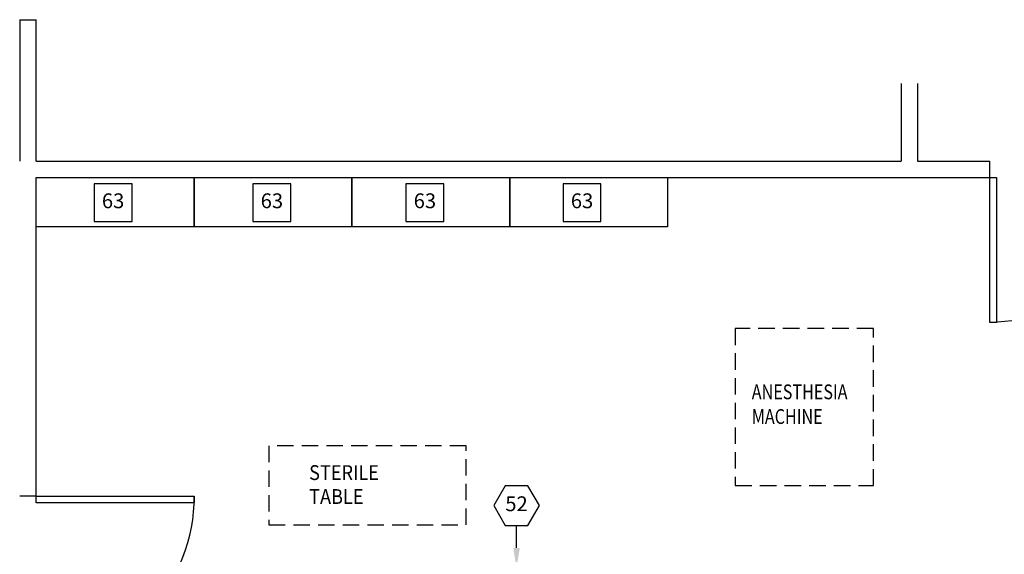
# Model space of a CAD drawing. Extents: x 36 to 1317, y -1118 to -81.
# Drawn here: x 1041 to 1190, y -826 to -745 of the extents above; entities that cross this region are included whole.
import ezdxf
from ezdxf.enums import TextEntityAlignment as Align

# ---------------------------------------------------------------- set-up
doc = ezdxf.new("R2010")
doc.units = 0
doc.header["$LTSCALE"] = 20
doc.header["$MEASUREMENT"] = 0
doc.linetypes.add('HIDDEN2', pattern=[0.1875, 0.125, -0.0625])
doc.layers.get('0').update_dxf_attribs({"linetype": 'CONTINUOUS'})
for name, color, linetype in [('1EH', 3, 'CONTINUOUS'), ('CPDP', 3, 'CONTINUOUS'), ('INSERT', 3, 'CONTINUOUS')]:
    doc.layers.add(name, color=color, linetype=linetype)
doc.styles.add('ASTD_048', font='ARCHSTYL.SHX', dxfattribs={"width": 0.8, "height": 4.5})
doc.styles.add('DMT', font='romans8.shx', dxfattribs={"width": 0.9, "height": 4.5})
doc.styles.get("Standard").update_dxf_attribs({"font": 'romans.shx'})

# ---------------------------------------------------------------- blocks, each defined once
blk = doc.blocks.new('cathcabs')
at = {"layer": 'CPDP', "color": 3}
for p, q in [((0, -15), (0, 0)), ((0, 0), (48, 0)), ((48, 0), (48, -15)), ((48, -15), (0, -15))]:
    blk.add_line(p, q, dxfattribs=at)
at = {"layer": 'CPDP', "color": 3, "flags": 9}
blk.add_attdef('A', (23.33, 2.48), '', height=4, dxfattribs=at)
blk = doc.blocks.new('GE_BLK_50')
at = {"layer": 'INSERT'}
blk.add_blockref('cathcabs', (0, 0), dxfattribs=at)
blk = doc.blocks.new('GE_BLK_84')
at = {"layer": 'INSERT'}
blk.add_blockref('cathcabs', (0, 0), dxfattribs=at)
blk = doc.blocks.new('diaball')
blk.add_attdef('PN', text='', height=0.0938).set_placement((0, 0), align=Align.MIDDLE)
at = {"flags": 1}
blk.add_attdef('FN', (-0.0449, -0.116), '', height=0.0515, dxfattribs=at)
blk = doc.blocks.new('cirball')
blk.add_attdef('PN', text='', height=0.0938).set_placement((0, 0), align=Align.MIDDLE)
at = {"flags": 1}
blk.add_attdef('FN', (-0.0445, -0.1186), '', height=0.0515, dxfattribs=at)

msp = doc.modelspace()

# ---------------------------------------------------------------- linework, layer by layer
at = {"layer": '1EH', "color": 3, "linetype": 'Continuous', "lineweight": -3}
for p, q in [((1040.76, -744.68, 0), (1040.76, -766.18, 0)), ((1040.76, -744.68), (1043.26, -744.68)), ((1043.26, -766.18), (1043.26, -744.68)), ((1043.26, -766.18, 0), (1174.76, -766.18)), ((1177.26, -766.18), (1188.26, -766.18, 0)), ((1188.26, -768.68, 0), (1188.26, -766.18, 0)), ((1043.26, -768.68), (1188.26, -768.68, 0)), ((1043.26, -817.1), (1043.26, -768.68))]:
    msp.add_line(p, q, dxfattribs=at)
at = {"layer": '1EH', "color": 3}
for p, q in [((1174.76, -754.37, 0), (1174.76, -766.18, 0)), ((1177.26, -754.37, 0), (1177.26, -766.18, 0))]:
    msp.add_line(p, q, dxfattribs=at)
at = {"layer": '1EH', "color": 1, "linetype": 'Continuous', "lineweight": -3}
for p, q in [((1188.26, -768.68, 0), (1189.26, -768.68, 0)), ((1188.26, -790.68, 0), (1188.26, -768.68, 0)), ((1189.26, -768.68, 0), (1189.26, -790.68, 0)), ((1189.26, -790.68, 0), (1188.26, -790.68, 0)), ((1043.26, -817.1, 0), (1067.26, -817.1, 0)), ((1043.26, -818.1, 0), (1043.26, -817.1, 0)), ((1067.26, -817.1, 0), (1067.26, -818.1, 0)), ((1067.26, -818.1, 0), (1043.26, -818.1, 0))]:
    msp.add_line(p, q, dxfattribs=at)
at = {"layer": '1EH', "color": 1, "linetype": 'HIDDEN2'}
for p, q in [((1170.54, -791.63), (1149.54, -791.63)), ((1149.54, -791.63), (1149.54, -815.46)), ((1170.54, -815.46), (1170.54, -791.63)), ((1149.54, -815.46), (1170.54, -815.46))]:
    msp.add_line(p, q, dxfattribs=at)
at = {"layer": '1EH', "linetype": 'Continuous'}
msp.add_line((1043.26, -817.1, 0), (1040.76, -817.1, 0), dxfattribs=at)
at = {"layer": '1EH', "color": 1}
msp.add_line((1116.29, -824.96), (1116.29, -821.53), dxfattribs=at)
at = {"layer": '1EH', "elevation": 0}
for points in [[(1052.08, -769.61), (1052.08, -775.37), (1057.84, -775.37), (1057.84, -769.61)], [(1076.22, -769.61), (1076.22, -775.37), (1081.98, -775.37), (1081.98, -769.61)], [(1099.48, -769.61), (1099.48, -775.37), (1105.24, -775.37), (1105.24, -769.61)], [(1123.37, -769.61), (1123.37, -775.37), (1129.13, -775.37), (1129.13, -769.61)], [(1114.56, -815.53), (1112.83, -818.53), (1114.56, -821.53), (1118.03, -821.53), (1119.76, -818.53), (1118.03, -815.53)]]:
    msp.add_lwpolyline(points, close=True, dxfattribs=at)
at = {"layer": '1EH', "color": 1, "linetype": 'HIDDEN2', "elevation": 0}
msp.add_lwpolyline([(1078.64, -809.44), (1078.64, -821.44), (1108.64, -821.44), (1108.64, -809.44)], close=True, dxfattribs=at)
at = {"layer": '1EH', "color": 1, "linetype": 'Continuous', "lineweight": -3, "extrusion": (0, 0, -1)}
msp.add_arc((-1188.26, -768.68, 0), 22, 180, 270, dxfattribs=at)
at = {"layer": '1EH', "color": 1, "linetype": 'Continuous', "lineweight": -3}
msp.add_arc((1043.76, -817.6, 0), 23.51, 268.781, 1.2189, dxfattribs=at)
at = {"layer": '1EH', "color": 1}
msp.add_solid([(1116.79, -824.96), (1115.79, -824.96), (1116.29, -827.96)], dxfattribs=at)

# ---------------------------------------------------------------- block references
at = {"layer": '1EH', "color": 1, "linetype": 'Continuous', "lineweight": -3, "xscale": 0.5, "yscale": 0.5, "zscale": 0.5}
for p in [(1043.26, -768.68), (1067.26, -768.68), (1091.26, -768.68), (1115.26, -768.68)]:
    msp.add_blockref('GE_BLK_50', p, dxfattribs=at)
at = {"layer": '1EH', "xscale": 24, "yscale": 24, "zscale": 24}
for name, p, values in [('diaball', (1054.96, -772.49), {'PN': '63'}), ('diaball', (1079.1, -772.49), {'PN': '63'}), ('diaball', (1102.36, -772.49), {'PN': '63'}), ('diaball', (1126.25, -772.49), {'PN': '63'}), ('cirball', (1116.29, -818.53), {'PN': '52'})]:
    msp.add_blockref(name, p, dxfattribs=at).add_auto_attribs(values)
at = {"layer": 'INSERT', "xscale": 0.5, "yscale": 0.5, "zscale": 0.5}
for p in [(1043.26, -768.68), (1067.26, -768.68), (1091.26, -768.68), (1115.26, -768.68)]:
    msp.add_blockref('GE_BLK_84', p, dxfattribs=at)

# ---------------------------------------------------------------- texts
at = {"layer": '1EH', "color": 3, "style": 'ASTD_048', "width": 0.8}
for s, p in [('ANESTHESIA', (1152.05, -802.36)), ('MACHINE', (1152.05, -806.11))]:
    msp.add_text(s, height=2.25, dxfattribs=at).set_placement(p)
at = {"layer": '1EH', "style": 'DMT', "width": 0.9}
for s, p in [('STERILE', (1084.76, -814.63)), ('TABLE', (1084.76, -818.27))]:
    msp.add_text(s, height=2.25, dxfattribs=at).set_placement(p)

doc.saveas('drawing.dxf')
